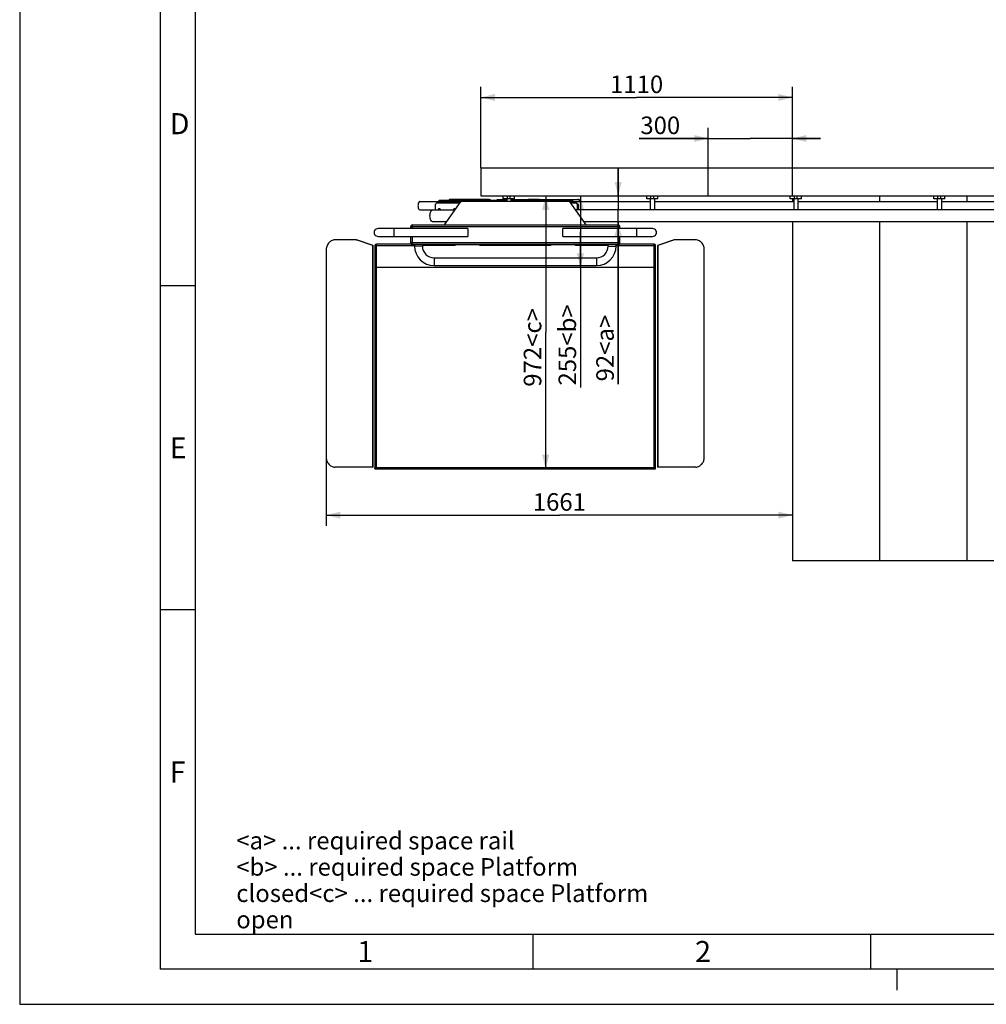
# Model space of a CAD drawing. Units: millimetres. Extents: x 0 to 10500, y 0 to 7425.
# Drawn here: x 0 to 3443, y 0 to 3506 of the extents above; entities that cross this region are included whole.
import ezdxf

# ---------------------------------------------------------------- set-up
doc = ezdxf.new("R2010")
doc.units = ezdxf.units.MM
doc.header["$LTSCALE"] = 577.5
doc.layers.get('0').update_dxf_attribs({"linetype": 'CONTINUOUS'})
for name, color, linetype in [('BEZUGSACHSEN', 7, 'CONTINUOUS'), ('FASEN', 7, 'CONTINUOUS'), ('FLAECHEN', 7, 'CONTINUOUS'), ('KURVEN', 7, 'CONTINUOUS'), ('RUNDUNGEN', 7, 'CONTINUOUS'), ('ZEICHNUNGSBEMASSUNGEN', 7, 'CONTINUOUS')]:
    doc.layers.add(name, color=color, linetype=linetype)
doc.styles.get("Standard").update_dxf_attribs({"font": 'arial.ttf'})
doc.styles.add('TEXTSTYLE_2', font='arial.ttf')
doc.styles.add('TEXTSTYLE_3', font='arial.ttf')
doc.styles.add('TEXTSTYLE_7', font='arial.ttf')
doc.dimstyles.new('DIMSTYLE_1', dxfattribs={"dimtxt": 62.5, "dimasz": 50, "dimexe": 1.5, "dimexo": 0, "dimtad": 1, "dimdec": 0, "dimdsep": 46, "dimtxsty": 'Standard', "dimblk": '_FILLED', "dimblk1": '_FILLED', "dimblk2": '_FILLED', "dimcen": 0.09, "dimclrt": 5, "dimadec": 3, "dimazin": 2, "dimtp": 1.2, "dimtm": 1.2, "dimtfac": 1, "dimtdec": 0, "dimtofl": 0, "dimtmove": 0, "dimatfit": 3, "dimldrblk": '_FILLED', "dimfxl": 1, "dimtolj": 1, "dimarcsym": 0})
doc.dimstyles.new('DIMSTYLE_10', dxfattribs={"dimtxt": 62.5, "dimasz": 50, "dimexe": 1.5, "dimexo": 0, "dimtad": 1, "dimdec": 3, "dimdsep": 46, "dimtxsty": 'Standard', "dimblk": '_FILLED', "dimblk1": '_FILLED', "dimblk2": '_FILLED', "dimcen": 0.09, "dimclrt": 5, "dimadec": 3, "dimazin": 2, "dimtp": 0.5, "dimtm": 0.5, "dimtfac": 1, "dimtdec": 3, "dimtofl": 0, "dimtmove": 0, "dimatfit": 3, "dimldrblk": '_FILLED', "dimfxl": 1, "dimtolj": 1, "dimarcsym": 0})
doc.dimstyles.new('DIMSTYLE_2', dxfattribs={"dimtxt": 62.5, "dimasz": 50, "dimexe": 1.5, "dimexo": 0, "dimtad": 1, "dimdec": 0, "dimdsep": 46, "dimtxsty": 'Standard', "dimblk": '_FILLED', "dimblk1": '_FILLED', "dimblk2": '_FILLED', "dimcen": 0.09, "dimclrt": 5, "dimadec": 3, "dimazin": 2, "dimtp": 0.8, "dimtm": 0.8, "dimtfac": 1, "dimtdec": 0, "dimtofl": 0, "dimtmove": 0, "dimatfit": 3, "dimldrblk": '_FILLED', "dimfxl": 1, "dimtolj": 1, "dimarcsym": 0})
doc.dimstyles.new('DIMSTYLE_4', dxfattribs={"dimtxt": 62.5, "dimasz": 50, "dimexe": 1.5, "dimexo": 0, "dimtad": 1, "dimdec": 0, "dimdsep": 46, "dimtxsty": 'Standard', "dimblk": '_FILLED', "dimblk1": '_FILLED', "dimblk2": '_FILLED', "dimcen": 0.09, "dimclrt": 5, "dimadec": 3, "dimazin": 2, "dimtp": 0.5, "dimtm": 0.5, "dimtfac": 1, "dimtdec": 0, "dimtofl": 0, "dimtmove": 0, "dimatfit": 3, "dimldrblk": '_FILLED', "dimfxl": 1, "dimtolj": 1, "dimarcsym": 0})
doc.dimstyles.new('DIMSTYLE_7', dxfattribs={"dimtxt": 62.5, "dimasz": 50, "dimexe": 1.5, "dimexo": 0, "dimtad": 1, "dimdec": 0, "dimdsep": 46, "dimtxsty": 'Standard', "dimblk": '_FILLED', "dimblk1": '_FILLED', "dimblk2": '_FILLED', "dimcen": 0.09, "dimclrt": 5, "dimadec": 3, "dimazin": 2, "dimtp": 0.3, "dimtm": 0.3, "dimtfac": 1, "dimtdec": 0, "dimtofl": 0, "dimtmove": 0, "dimatfit": 3, "dimldrblk": '_FILLED', "dimfxl": 1, "dimtolj": 1, "dimarcsym": 0})

# ---------------------------------------------------------------- blocks, each defined once
blk = doc.blocks.new('_FILLED')
at = {"color": 0, "linetype": 'ByBlock'}
blk.add_solid([(0, 0), (-1, 0.25), (-1, -0.25)], dxfattribs=at)
blk = doc.blocks.new('*D12')
at = {"layer": 'ZEICHNUNGSBEMASSUNGEN', "color": 2, "linetype": 'Continuous', "transparency": 16777216}
for p, q in [((1642.8, 2978.6), (1642.8, 3266.6)), ((2752.8, 2878.6), (2752.8, 3266.6)), ((1642.8, 3229.1), (2197.8, 3229.1)), ((2752.8, 3229.1), (2197.8, 3229.1))]:
    blk.add_line(p, q, dxfattribs=at)
at = {"layer": 'ZEICHNUNGSBEMASSUNGEN', "color": 2, "linetype": 'Continuous', "transparency": 16777216, "xscale": 50, "yscale": 50, "zscale": 50, "rotation": 180}
blk.add_blockref('_FILLED', (1642.8, 3229.1), dxfattribs=at)
at = {"layer": 'ZEICHNUNGSBEMASSUNGEN', "color": 2, "linetype": 'Continuous', "transparency": 16777216, "xscale": 50, "yscale": 50, "zscale": 50}
blk.add_blockref('_FILLED', (2752.8, 3229.1), dxfattribs=at)
at = {"layer": 'ZEICHNUNGSBEMASSUNGEN', "color": 5, "linetype": 'Continuous', "transparency": 16777216, "insert": (2197.8, 3307.2), "char_height": 62.5, "width": 194.238, "attachment_point": 2, "line_spacing_factor": 0.9}
blk.add_mtext('1110', dxfattribs=at)
blk = doc.blocks.new('*D16')
at = {"layer": 'ZEICHNUNGSBEMASSUNGEN', "color": 2, "linetype": 'Continuous', "transparency": 16777216}
for p, q in [((1092.2, 1947.1), (1092.2, 1704.3)), ((1092.2, 1741.8), (1922.5, 1741.8)), ((2752.8, 1741.8), (1922.5, 1741.8))]:
    blk.add_line(p, q, dxfattribs=at)
at = {"layer": 'ZEICHNUNGSBEMASSUNGEN', "color": 2, "linetype": 'Continuous', "transparency": 16777216, "xscale": 50, "yscale": 50, "zscale": 50, "rotation": 180}
blk.add_blockref('_FILLED', (1092.2, 1741.8), dxfattribs=at)
at = {"layer": 'ZEICHNUNGSBEMASSUNGEN', "color": 2, "linetype": 'Continuous', "transparency": 16777216, "xscale": 50, "yscale": 50, "zscale": 50}
blk.add_blockref('_FILLED', (2752.8, 1741.8), dxfattribs=at)
at = {"layer": 'ZEICHNUNGSBEMASSUNGEN', "color": 5, "linetype": 'Continuous', "transparency": 16777216, "insert": (1922.5, 1820), "char_height": 62.5, "width": 194.238, "attachment_point": 2, "line_spacing_factor": 0.9}
blk.add_mtext('1661', dxfattribs=at)
blk = doc.blocks.new('*D17')
at = {"layer": 'ZEICHNUNGSBEMASSUNGEN', "color": 2, "linetype": 'Continuous', "transparency": 16777216}
for p in [(1873.9, 2878.6), (1873.9, 1906.6)]:
    blk.add_line(p, (1873.9, 2392.6), dxfattribs=at)
at = {"layer": 'ZEICHNUNGSBEMASSUNGEN', "color": 2, "linetype": 'Continuous', "transparency": 16777216, "xscale": 50, "yscale": 50, "zscale": 50}
for p, rotation in [((1873.9, 2878.6), 90), ((1873.9, 1906.6), 270)]:
    blk.add_blockref('_FILLED', p, dxfattribs=dict(at, rotation=rotation))
at = {"layer": 'ZEICHNUNGSBEMASSUNGEN', "color": 5, "linetype": 'Continuous', "transparency": 16777216, "insert": (1795.7, 2339.1), "char_height": 62.5, "width": 291.125, "attachment_point": 2, "rotation": 90, "line_spacing_factor": 0.9}
blk.add_mtext('972<c>', dxfattribs=at)
blk = doc.blocks.new('*D19')
at = {"layer": 'ZEICHNUNGSBEMASSUNGEN', "color": 2, "linetype": 'Continuous', "transparency": 16777216}
for p, q in [((1997.7, 2878.6), (1997.7, 2751.1)), ((1997.7, 2623.6), (1997.7, 2751.1)), ((1997.7, 2751.1), (1997.7, 2196.6))]:
    blk.add_line(p, q, dxfattribs=at)
at = {"layer": 'ZEICHNUNGSBEMASSUNGEN', "color": 2, "linetype": 'Continuous', "transparency": 16777216, "xscale": 50, "yscale": 50, "zscale": 50}
for p, rotation in [((1997.7, 2878.6), 90), ((1997.7, 2623.6), 270)]:
    blk.add_blockref('_FILLED', p, dxfattribs=dict(at, rotation=rotation))
at = {"layer": 'ZEICHNUNGSBEMASSUNGEN', "color": 5, "linetype": 'Continuous', "transparency": 16777216, "insert": (1919.6, 2492.6), "char_height": 62.5, "width": 296.004, "attachment_point": 3, "rotation": 90, "line_spacing_factor": 0.9}
blk.add_mtext('255<b>', dxfattribs=at)
blk = doc.blocks.new('*D20')
at = {"layer": 'ZEICHNUNGSBEMASSUNGEN', "color": 2, "linetype": 'Continuous', "transparency": 16777216}
for p, q in [((2132.1, 2878.6), (2132.1, 2978.6)), ((2132.1, 2978.6), (2132.1, 2832.4)), ((2132.1, 2207.8), (2132.1, 2832.4)), ((2132.1, 2786.2), (2132.1, 2207.8))]:
    blk.add_line(p, q, dxfattribs=at)
at = {"layer": 'ZEICHNUNGSBEMASSUNGEN', "color": 2, "linetype": 'Continuous', "transparency": 16777216, "xscale": 50, "yscale": 50, "zscale": 50}
for p, rotation in [((2132.1, 2878.6), 270), ((2132.1, 2786.2), 90)]:
    blk.add_blockref('_FILLED', p, dxfattribs=dict(at, rotation=rotation))
at = {"layer": 'ZEICHNUNGSBEMASSUNGEN', "color": 5, "linetype": 'Continuous', "transparency": 16777216, "insert": (2054, 2455.3), "char_height": 62.5, "width": 247.444, "attachment_point": 3, "rotation": 90, "line_spacing_factor": 0.9}
blk.add_mtext('92<a>', dxfattribs=at)
blk = doc.blocks.new('*D23')
at = {"layer": 'ZEICHNUNGSBEMASSUNGEN', "color": 2, "linetype": 'Continuous', "transparency": 16777216}
for p, q in [((2452.8, 2978.6), (2452.8, 3120.5)), ((2752.8, 2878.6), (2752.8, 3120.5)), ((2452.8, 3083), (2207.3, 3083)), ((2207.3, 3083), (2602.8, 3083)), ((2852.8, 3083), (2602.8, 3083)), ((2752.8, 3083), (2852.8, 3083))]:
    blk.add_line(p, q, dxfattribs=at)
at = {"layer": 'ZEICHNUNGSBEMASSUNGEN', "color": 2, "linetype": 'Continuous', "transparency": 16777216, "xscale": 50, "yscale": 50, "zscale": 50}
blk.add_blockref('_FILLED', (2452.8, 3083), dxfattribs=at)
at = {"layer": 'ZEICHNUNGSBEMASSUNGEN', "color": 2, "linetype": 'Continuous', "transparency": 16777216, "xscale": 50, "yscale": 50, "zscale": 50, "rotation": 180}
blk.add_blockref('_FILLED', (2752.8, 3083), dxfattribs=at)
at = {"layer": 'ZEICHNUNGSBEMASSUNGEN', "color": 5, "linetype": 'Continuous', "transparency": 16777216, "insert": (2353, 3161.1), "char_height": 62.5, "width": 145.678, "attachment_point": 3, "line_spacing_factor": 0.9}
blk.add_mtext('300', dxfattribs=at)

msp = doc.modelspace()

# ---------------------------------------------------------------- linework, layer by layer
at = {"color": 2, "linetype": 'Continuous'}
for p, q in [((0, 7425), (0, 0)), ((625, 7175), (625, 250)), ((625, 2558.5), (500, 2558.5)), ((625, 1404.5), (500, 1404.5)), ((625, 250), (10250, 250)), ((1827.75, 250), (1827.75, 125)), ((3030.9999, 250), (3030.9999, 125)), ((3125, 125), (3125, 50)), ((0, 0), (10500, 0))]:
    msp.add_line(p, q, dxfattribs=at)
at = {"color": 7, "linetype": 'Continuous'}
for p, q in [((500, 7300), (500, 125)), ((1642.8325, 2978.6412), (1642.8325, 2878.6412)), ((1642.8325, 2978.6412), (5531.8325, 2978.6412)), ((2452.8325, 2878.6412), (2452.8325, 2978.6412)), ((1642.8325, 2878.6412), (2745.0818, 2878.6412)), ((2785.0603, 2878.6412), (3256.2712, 2878.6412)), ((3064.1182, 2858.6412), (3064.1182, 2878.6412)), ((3296.2712, 2878.6412), (3767.4606, 2878.6412)), ((3375.404, 2858.6412), (3375.404, 2878.6412)), ((1425.2399, 2858.6412), (1494.0443, 2858.6412)), ((1735.203, 2868.6412), (1735.203, 2860.1412)), ((1750.203, 2868.6412), (1750.203, 2860.1412)), ((1971.4534, 2858.6412), (2246.3924, 2858.6412)), ((2246.3924, 2868.6412), (2246.3924, 2828.6412)), ((2261.3924, 2868.6412), (2261.3924, 2828.6412)), ((2261.3924, 2858.6412), (2757.5818, 2858.6412)), ((2752.8325, 2868.6412), (2752.8325, 2858.6412)), ((2757.5818, 2868.6412), (2757.5818, 2828.6412)), ((2772.5818, 2868.6412), (2772.5818, 2828.6412)), ((2772.5818, 2858.6412), (3268.7712, 2858.6412)), ((3268.7712, 2868.6412), (3268.7712, 2828.6412)), ((3283.7712, 2868.6412), (3283.7712, 2828.6412)), ((3283.7712, 2858.6412), (3779.9606, 2858.6412)), ((1425.2399, 2828.6412), (1550.498, 2828.6412)), ((1552.256, 2832.6412), (1546.8137, 2832.6412)), ((4075.2514, 2828.6412), (1980.5758, 2828.6412)), ((1520.8092, 2786.2412), (1470.5918, 2786.2412)), ((4045.5626, 2786.2412), (2010.2646, 2786.2412)), ((2752.8325, 2786.2412), (2752.8325, 1578.6412)), ((3064.1182, 1578.6412), (3064.1182, 2786.2412)), ((3375.404, 1578.6412), (3375.404, 2786.2412)), ((1257.8151, 2701.6412), (1198.9144, 2722.6412)), ((1198.9144, 2722.6412), (1199.8142, 2722.6412)), ((1258.7149, 2701.6412), (1199.8142, 2722.6412)), ((1257.8151, 1912.1412), (1257.8151, 2701.6412)), ((1257.8151, 2701.6412), (1258.7149, 2701.6412)), ((1258.7149, 1912.1412), (1258.7149, 2701.6412)), ((1406.5369, 2705.1412), (1406.5369, 2700.1412)), ((1434.5369, 2705.1412), (1434.5369, 2700.1412)), ((1440.537, 2705.1412), (1440.537, 2704.1412)), ((2090.5343, 2704.1412), (1440.5413, 2704.1412)), ((1492.3465, 2704.0412), (1475.2999, 2704.0412)), ((1510.7535, 2704.0412), (1496.3034, 2704.0412)), ((1533.5907, 2704.0412), (1512.7904, 2704.0412)), ((1564.2158, 2704.0412), (1548.2981, 2704.0412)), ((1725.7255, 2704.0412), (1680.7255, 2704.0412)), ((1961.0258, 2704.0412), (1946.5407, 2704.0412)), ((1986.277, 2704.0412), (1962.2687, 2704.0412)), ((2000.3396, 2704.0412), (1987.5419, 2704.0412)), ((2015.3827, 2704.0412), (2001.1921, 2704.0412)), ((2030.7908, 2704.0412), (2016.7757, 2704.0412)), ((2046.7177, 2704.0412), (2032.3492, 2704.0412)), ((2062.1058, 2704.0412), (2048.0907, 2704.0412)), ((2070.2458, 2704.0412), (2063.5178, 2704.0412)), ((2090.5369, 2704.1412), (2090.5369, 2705.1412)), ((2096.5369, 2700.1412), (2096.5369, 2705.1412)), ((2124.5369, 2700.1412), (2124.5369, 2705.1412)), ((2331.2596, 2722.6412), (2272.359, 2701.6412)), ((2272.359, 2701.6412), (2272.359, 1912.1412)), ((2273.2588, 2701.6412), (2272.359, 2701.6412)), ((2332.1594, 2722.6412), (2273.2588, 2701.6412)), ((2273.2588, 2701.6412), (2273.2588, 1912.1412)), ((2332.1594, 2722.6412), (2331.2596, 2722.6412)), ((1476.5369, 2658.1412), (2054.5369, 2658.1412)), ((1476.5369, 2630.1412), (2054.5369, 2630.1412)), ((1257.8151, 1912.1412), (1122.2651, 1912.384)), ((1257.8151, 1912.1412), (1258.7149, 1912.1412)), ((2273.2588, 1912.1412), (2272.359, 1912.1412)), ((2408.8087, 1912.384), (2273.2588, 1912.1412)), ((5531.8325, 1578.6412), (2752.8325, 1578.6412)), ((10375, 125), (500, 125))]:
    msp.add_line(p, q, dxfattribs=at)
at = {"color": 9, "linetype": 'Continuous'}
for p, q in [((1497.8337, 2853.6412), (1568.0032, 2853.6412)), ((1963.0706, 2853.6412), (1969.4931, 2853.6412)), ((1967.8089, 2863.6412), (1967.8089, 2857.6412)), ((1553.2989, 2832.6412), (1552.256, 2832.6412)), ((1434.5369, 2700.1412), (1406.5369, 2700.1412)), ((1462.9771, 2705.1412), (1462.9771, 2704.1412)), ((2068.0121, 2705.1412), (2068.0121, 2704.1412)), ((2096.5369, 2700.1412), (2124.5369, 2700.1412)), ((1476.5369, 2658.1412), (1476.5369, 2630.1412)), ((2054.5369, 2658.1412), (2054.5369, 2630.1412))]:
    msp.add_line(p, q, dxfattribs=at)
at = {"color": 3, "linetype": 'Continuous'}
msp.add_line((1844.6713, 2865.6412), (1810.953, 2865.6412), dxfattribs=at)
at = {"color": 7, "linetype": 'Continuous'}
for centre, radius, start, end in [((1575.8131, 2832.6384), 23.5572, 179.9931334, 183.4646551), ((1476.5369, 2700.1412), 70, 180, 270), ((1476.5369, 2700.1412), 42, 180, 270), ((2054.5369, 2700.1412), 70, 270, 360), ((2054.5369, 2700.1412), 42, 270, 360)]:
    msp.add_arc(centre, radius, start, end, dxfattribs=at)
for points, knots in [([(1425.2399, 2858.6412), (1423.1517, 2858.6412), (1421.0664, 2855.3747), (1419.9331, 2851.9258), (1419.1355, 2848.3636), (1418.9241, 2845.5613), (1418.9241, 2843.6412)], [0, 0, 0, 0, 0.366610495, 0.507347173, 0.662903489, 1, 1, 1, 1]), ([(1418.9241, 2843.6412), (1418.9241, 2841.7211), (1419.1355, 2838.9188), (1419.9331, 2835.3566), (1421.0664, 2831.9077), (1423.1517, 2828.6412), (1425.2399, 2828.6412)], [0, 0, 0, 0, 0.337096511, 0.492652827, 0.633389505, 1, 1, 1, 1]), ([(1496.1495, 2857.6412), (1496.7064, 2857.6412), (1497.4143, 2856.5317), (1497.7459, 2855.1359), (1497.8337, 2854.1532), (1497.8337, 2853.6412)], [0, 0, 0, 0, 0.366778295, 0.662748777, 1, 1, 1, 1]), ([(1704.5078, 2864.6412), (1704.2727, 2864.6412), (1703.7727, 2864.4039), (1703.6007, 2863.893), (1703.6007, 2863.6412)], [0, 0, 0, 0, 0.482786382, 1, 1, 1, 1]), ([(1810.6311, 2863.6412), (1810.6311, 2863.893), (1810.4591, 2864.4039), (1809.9591, 2864.6412), (1809.7241, 2864.6412)], [0, 0, 0, 0, 0.517213618, 1, 1, 1, 1]), ([(1967.8089, 2857.6412), (1968.3658, 2857.6412), (1969.0737, 2856.5317), (1969.4053, 2855.1359), (1969.4931, 2854.1532), (1969.4931, 2853.6412)], [0, 0, 0, 0, 0.366778295, 0.662748777, 1, 1, 1, 1]), ([(1461.6655, 2807.4412), (1461.6655, 2810.155), (1461.9643, 2814.1155), (1463.0915, 2819.1501), (1464.6933, 2824.0246), (1467.6404, 2828.6412), (1470.5918, 2828.6412)], [0, 0, 0, 0, 0.337096489, 0.492652807, 0.633389493, 1, 1, 1, 1]), ([(1470.5918, 2786.2412), (1467.6404, 2786.2412), (1464.6933, 2790.8578), (1463.0915, 2795.7323), (1461.9643, 2800.7668), (1461.6655, 2804.7274), (1461.6655, 2807.4412)], [0, 0, 0, 0, 0.366610507, 0.507347193, 0.662903511, 1, 1, 1, 1]), ([(1092.1722, 1947.1412), (1092.1722, 1942.9302), (1093.6763, 1934.4577), (1100.1793, 1923.4246), (1110.087, 1915.4468), (1118.1792, 1912.8805), (1122.2651, 1912.384)], [0, 0, 0, 0, 0.252755068, 0.503993835, 0.752948438, 1, 1, 1, 1]), ([(2408.8087, 1912.384), (2412.8947, 1912.8805), (2420.9869, 1915.4468), (2430.8945, 1923.4246), (2437.3975, 1934.4577), (2438.9017, 1942.9302), (2438.9017, 1947.1412)], [0, 0, 0, 0, 0.247051562, 0.496006165, 0.747244932, 1, 1, 1, 1])]:
    msp.add_open_spline(points, degree=3, knots=knots, dxfattribs=at)
at = {"color": 3, "linetype": 'Continuous'}
msp.add_open_spline([(1702.6937, 2863.6412), (1702.6937, 2863.9848), (1702.7778, 2864.3384), (1702.9375, 2864.6426)], degree=3, dxfattribs=at)
for points, knots in [([(1810.9549, 2865.1104), (1811.2332, 2864.8271), (1811.49, 2864.3113), (1811.5382, 2863.7783), (1811.5382, 2863.6412)], [0, 0, 0, 0, 0.743331481, 1, 1, 1, 1]), ([(1846.7303, 2864.2662), (1846.5567, 2864.6612), (1845.9799, 2865.3695), (1845.1008, 2865.6412), (1844.6713, 2865.6412)], [0, 0, 0, 0, 0.501073869, 1, 1, 1, 1]), ([(1967.8089, 2863.6412), (1969.2011, 2863.6412), (1970.5912, 2861.4635), (1971.3468, 2859.1643), (1971.8785, 2856.7895), (1972.0195, 2854.9213), (1972.0195, 2853.6412)], [0, 0, 0, 0, 0.366610373, 0.507346862, 0.66290318, 1, 1, 1, 1])]:
    msp.add_open_spline(points, degree=3, knots=knots, dxfattribs=at)
at = {"color": 2, "linetype": 'Continuous'}
for points, knots in [([(1491.938, 2830.6412), (1491.9423, 2830.6898), (1491.9509, 2830.7869), (1491.9617, 2830.9083), (1491.9704, 2831.0054), (1491.9768, 2831.0782), (1491.9823, 2831.1389), (1491.9859, 2831.1814), (1491.9884, 2831.2056), (1491.9889, 2831.2241), (1491.9948, 2831.2414), (1492.0009, 2831.2648), (1492.0123, 2831.3056), (1492.0345, 2831.3874), (1492.0602, 2831.4808), (1492.0857, 2831.5742), (1492.1049, 2831.6443), (1492.121, 2831.7026), (1492.132, 2831.7436), (1492.1387, 2831.7668), (1492.1424, 2831.7848), (1492.1513, 2831.8005), (1492.1614, 2831.8222), (1492.1797, 2831.8598), (1492.216, 2831.9352), (1492.2576, 2832.0213), (1492.2991, 2832.1075), (1492.3303, 2832.1722), (1492.3564, 2832.2259), (1492.3743, 2832.2638), (1492.385, 2832.2851), (1492.3918, 2832.3019), (1492.4035, 2832.3157), (1492.4175, 2832.3351), (1492.4426, 2832.3686), (1492.4782, 2832.4167), (1492.521, 2832.4743), (1492.5638, 2832.5319), (1492.6066, 2832.5896), (1492.6494, 2832.6473), (1492.6851, 2832.6952), (1492.7099, 2832.729), (1492.7244, 2832.7479), (1492.7344, 2832.7633), (1492.748, 2832.7739), (1492.7648, 2832.7897), (1492.7949, 2832.8166), (1492.8375, 2832.8555), (1492.8889, 2832.9019), (1492.9402, 2832.9483), (1492.9915, 2832.9948), (1493.0427, 2833.0413), (1493.0856, 2833.0799), (1493.1153, 2833.1072), (1493.1327, 2833.1223), (1493.1448, 2833.135), (1493.1601, 2833.1426), (1493.1794, 2833.1545), (1493.2137, 2833.1744), (1493.2623, 2833.2034), (1493.3209, 2833.2379), (1493.3794, 2833.2725), (1493.4379, 2833.3071), (1493.4964, 2833.3417), (1493.5452, 2833.3704), (1493.5792, 2833.3908), (1493.5988, 2833.4019), (1493.613, 2833.4118), (1493.6293, 2833.4159), (1493.6504, 2833.4235), (1493.6875, 2833.4357), (1493.7403, 2833.4537), (1493.8038, 2833.475), (1493.8673, 2833.4964), (1493.9308, 2833.5178), (1493.9943, 2833.5393), (1494.0472, 2833.5569), (1494.0842, 2833.5697), (1494.1054, 2833.5764), (1494.121, 2833.583), (1494.1381, 2833.5836), (1494.1604, 2833.5865), (1494.1997, 2833.5905), (1494.2557, 2833.5968), (1494.3229, 2833.6042), (1494.3902, 2833.6116), (1494.4574, 2833.619), (1494.5246, 2833.6264), (1494.5806, 2833.6325), (1494.6199, 2833.637), (1494.6423, 2833.6391), (1494.6592, 2833.6422), (1494.6756, 2833.6391), (1494.6976, 2833.6372), (1494.7362, 2833.6328), (1494.7912, 2833.627), (1494.8573, 2833.6198), (1494.9234, 2833.6126), (1494.9894, 2833.6055), (1495.0555, 2833.5984), (1495.1105, 2833.5923), (1495.1491, 2833.5884), (1495.1711, 2833.5856), (1495.1878, 2833.5851), (1495.2035, 2833.5785), (1495.2247, 2833.5719), (1495.2617, 2833.5593), (1495.3147, 2833.5418), (1495.3783, 2833.5206), (1495.4418, 2833.4995), (1495.5054, 2833.4783), (1495.5689, 2833.4572), (1495.6218, 2833.4394), (1495.659, 2833.4273), (1495.68, 2833.4199), (1495.6964, 2833.4158), (1495.7106, 2833.406), (1495.7303, 2833.3949), (1495.7644, 2833.3746), (1495.8133, 2833.3462), (1495.8719, 2833.3117), (1495.9305, 2833.2774), (1495.9891, 2833.243), (1496.0477, 2833.2087), (1496.0965, 2833.1799), (1496.1308, 2833.1601), (1496.1502, 2833.1483), (1496.1654, 2833.1409), (1496.1779, 2833.1279), (1496.1955, 2833.1126), (1496.2259, 2833.0848), (1496.2695, 2833.0456), (1496.3218, 2832.9984), (1496.3741, 2832.9512), (1496.4263, 2832.9041), (1496.4787, 2832.8569), (1496.5221, 2832.8175), (1496.5528, 2832.7901), (1496.5699, 2832.7741), (1496.5839, 2832.7632), (1496.5936, 2832.7482), (1496.6079, 2832.7296), (1496.6323, 2832.6965), (1496.6675, 2832.6494), (1496.7096, 2832.5928), (1496.7518, 2832.5363), (1496.7939, 2832.4797), (1496.8361, 2832.4232), (1496.8711, 2832.376), (1496.8958, 2832.3432), (1496.9096, 2832.3241), (1496.9211, 2832.3107), (1496.9279, 2832.2938), (1496.9387, 2832.2725), (1496.9568, 2832.2348), (1496.9831, 2832.1811), (1497.0144, 2832.1166), (1497.0458, 2832.0521), (1497.0771, 2831.9876), (1497.1085, 2831.9231), (1497.1346, 2831.8693), (1497.1531, 2831.8318), (1497.1632, 2831.8101), (1497.1721, 2831.7945), (1497.1759, 2831.7765), (1497.1827, 2831.7533), (1497.1938, 2831.7124), (1497.2166, 2831.6308), (1497.2424, 2831.5375), (1497.2683, 2831.4441), (1497.2877, 2831.3742), (1497.3038, 2831.3158), (1497.3153, 2831.275), (1497.3214, 2831.2516), (1497.3274, 2831.2345), (1497.328, 2831.2156), (1497.3306, 2831.191), (1497.3343, 2831.1477), (1497.34, 2831.0859), (1497.3466, 2831.0118), (1497.3556, 2830.913), (1497.3668, 2830.7894), (1497.3757, 2830.6906), (1497.3802, 2830.6412)], [0, 0, 0, 0, 0.015625, 0.03125, 0.0390625, 0.046875, 0.0546875, 0.05859375, 0.060546875, 0.0625, 0.064453125, 0.06640625, 0.0703125, 0.078125, 0.09375, 0.1015625, 0.109375, 0.1171875, 0.12109375, 0.123046875, 0.125, 0.126953125, 0.12890625, 0.1328125, 0.140625, 0.15625, 0.1640625, 0.171875, 0.1796875, 0.18359375, 0.185546875, 0.1875, 0.189453125, 0.19140625, 0.1953125, 0.203125, 0.2109375, 0.21875, 0.2265625, 0.234375, 0.2421875, 0.24609375, 0.248046875, 0.25, 0.251953125, 0.25390625, 0.2578125, 0.265625, 0.2734375, 0.28125, 0.2890625, 0.296875, 0.3046875, 0.30859375, 0.310546875, 0.3125, 0.314453125, 0.31640625, 0.3203125, 0.328125, 0.3359375, 0.34375, 0.3515625, 0.359375, 0.3671875, 0.37109375, 0.373046875, 0.375, 0.376953125, 0.37890625, 0.3828125, 0.390625, 0.3984375, 0.40625, 0.4140625, 0.421875, 0.4296875, 0.43359375, 0.435546875, 0.4375, 0.439453125, 0.44140625, 0.4453125, 0.453125, 0.4609375, 0.46875, 0.4765625, 0.484375, 0.4921875, 0.49609375, 0.498046875, 0.5, 0.501953125, 0.50390625, 0.5078125, 0.515625, 0.5234375, 0.53125, 0.5390625, 0.546875, 0.5546875, 0.55859375, 0.560546875, 0.5625, 0.564453125, 0.56640625, 0.5703125, 0.578125, 0.5859375, 0.59375, 0.6015625, 0.609375, 0.6171875, 0.62109375, 0.623046875, 0.625, 0.626953125, 0.62890625, 0.6328125, 0.640625, 0.6484375, 0.65625, 0.6640625, 0.671875, 0.6796875, 0.68359375, 0.685546875, 0.6875, 0.689453125, 0.69140625, 0.6953125, 0.703125, 0.7109375, 0.71875, 0.7265625, 0.734375, 0.7421875, 0.74609375, 0.748046875, 0.75, 0.751953125, 0.75390625, 0.7578125, 0.765625, 0.7734375, 0.78125, 0.7890625, 0.796875, 0.8046875, 0.80859375, 0.810546875, 0.8125, 0.814453125, 0.81640625, 0.8203125, 0.828125, 0.8359375, 0.84375, 0.8515625, 0.859375, 0.8671875, 0.87109375, 0.873046875, 0.875, 0.876953125, 0.87890625, 0.8828125, 0.890625, 0.90625, 0.9140625, 0.921875, 0.9296875, 0.93359375, 0.935546875, 0.9375, 0.939453125, 0.94140625, 0.9453125, 0.953125, 0.9609375, 0.96875, 0.984375, 1, 1, 1, 1]), ([(1492.6312, 2828.6408), (1492.6062, 2828.6756), (1492.556, 2828.7452), (1492.4935, 2828.8326), (1492.4492, 2828.8931), (1492.4248, 2828.9288), (1492.4038, 2828.9686), (1492.3763, 2829.017), (1492.3439, 2829.0757), (1492.3111, 2829.1341), (1492.2844, 2829.1832), (1492.2618, 2829.2217), (1492.2437, 2829.2629), (1492.2141, 2829.3361), (1492.1795, 2829.4193), (1492.1491, 2829.4921), (1492.1323, 2829.5339), (1492.1181, 2829.5646), (1492.11, 2829.5979), (1492.0971, 2829.6414), (1492.0754, 2829.7179), (1492.0505, 2829.8053), (1492.0281, 2829.8815), (1492.0165, 2829.9254), (1492.0099, 2829.9707), (1492, 2830.0269), (1491.9888, 2830.0944), (1491.9772, 2830.1619), (1491.9682, 2830.2183), (1491.9597, 2830.2631), (1491.9561, 2830.3088), (1491.9523, 2830.3891), (1491.9455, 2830.5037), (1491.9405, 2830.5954), (1491.938, 2830.6412)], [0, 0, 0, 0, 0.0625, 0.125, 0.15625, 0.171875, 0.1875, 0.21875, 0.25, 0.28125, 0.3125, 0.328125, 0.34375, 0.375, 0.4375, 0.46875, 0.484375, 0.5, 0.515625, 0.53125, 0.5625, 0.625, 0.65625, 0.671875, 0.6875, 0.71875, 0.75, 0.78125, 0.8125, 0.828125, 0.84375, 0.875, 0.9375, 1, 1, 1, 1]), ([(1497.3802, 2830.6412), (1497.3778, 2830.5968), (1497.3731, 2830.508), (1497.3668, 2830.397), (1497.3632, 2830.3193), (1497.3598, 2830.2748), (1497.3514, 2830.2296), (1497.3426, 2830.1734), (1497.3313, 2830.1058), (1497.3204, 2830.0382), (1497.3106, 2829.982), (1497.3041, 2829.9367), (1497.2927, 2829.8927), (1497.2705, 2829.8164), (1497.246, 2829.7289), (1497.2246, 2829.6523), (1497.2119, 2829.6088), (1497.2039, 2829.5754), (1497.1898, 2829.5447), (1497.1731, 2829.5028), (1497.143, 2829.4298), (1497.1086, 2829.3465), (1497.0793, 2829.2732), (1497.0613, 2829.2319), (1497.0388, 2829.1933), (1497.0123, 2829.1442), (1496.9798, 2829.0856), (1496.9476, 2829.0268), (1496.9202, 2828.9782), (1496.8995, 2828.9385), (1496.8745, 2828.9018), (1496.8288, 2828.8391), (1496.7645, 2828.7488), (1496.7128, 2828.6768), (1496.6869, 2828.6408)], [0, 0, 0, 0, 0.0625, 0.125, 0.15625, 0.171875, 0.1875, 0.21875, 0.25, 0.28125, 0.3125, 0.328125, 0.34375, 0.375, 0.4375, 0.46875, 0.484375, 0.5, 0.515625, 0.53125, 0.5625, 0.625, 0.65625, 0.671875, 0.6875, 0.71875, 0.75, 0.78125, 0.8125, 0.828125, 0.84375, 0.875, 0.9375, 1, 1, 1, 1])]:
    msp.add_open_spline(points, degree=3, knots=knots, dxfattribs=at)
at = {"layer": 'BEZUGSACHSEN', "color": 9, "linetype": 'Continuous'}
msp.add_line((1494.9565, 2830.6412), (1492.4302, 2830.6412), dxfattribs=at)
at = {"layer": 'BEZUGSACHSEN', "color": 7, "linetype": 'Continuous'}
for points, knots in [([(1494.6591, 2833.0985), (1494.0815, 2833.0985), (1492.8528, 2832.5155), (1492.4302, 2831.2599), (1492.4302, 2830.6412)], [0, 0, 0, 0, 0.48278549, 1, 1, 1, 1]), ([(1492.4302, 2830.6412), (1492.4302, 2830.2569), (1492.5926, 2829.4915), (1493.0742, 2828.8687), (1493.3662, 2828.6395)], [0, 0, 0, 0, 0.508645314, 1, 1, 1, 1]), ([(1496.888, 2830.6412), (1496.888, 2831.2599), (1496.4653, 2832.5155), (1495.2366, 2833.0985), (1494.6591, 2833.0985)], [0, 0, 0, 0, 0.51721451, 1, 1, 1, 1]), ([(1495.9519, 2828.6395), (1496.244, 2828.8687), (1496.7256, 2829.4915), (1496.888, 2830.2569), (1496.888, 2830.6412)], [0, 0, 0, 0, 0.491354686, 1, 1, 1, 1])]:
    msp.add_open_spline(points, degree=3, knots=knots, dxfattribs=at)
at = {"layer": 'BEZUGSACHSEN', "color": 3, "linetype": 'Continuous'}
for points, knots in [([(1495.9213, 2832.6652), (1495.6212, 2832.4373), (1495.1241, 2831.8094), (1494.9565, 2831.0317), (1494.9565, 2830.6412)], [0, 0, 0, 0, 0.491113782, 1, 1, 1, 1]), ([(1494.9565, 2830.6412), (1494.9565, 2830.2569), (1495.1189, 2829.4915), (1495.6005, 2828.8687), (1495.8925, 2828.6395)], [0, 0, 0, 0, 0.508645314, 1, 1, 1, 1])]:
    msp.add_open_spline(points, degree=3, knots=knots, dxfattribs=at)
at = {"layer": 'FASEN', "color": 7, "linetype": 'Continuous'}
for p, q in [((1494.0443, 2857.6412), (1494.0443, 2863.6412)), ((1570.8041, 2857.6412), (1494.0443, 2857.6412)), ((1513.0369, 2775.1412), (1572.5546, 2860.1412)), ((1528.8699, 2857.6412), (1528.8699, 2863.6412)), ((1572.5546, 2860.1412), (1958.5193, 2860.1412)), ((1700.5884, 2864.6412), (1700.5884, 2865.6412)), ((1700.5884, 2864.6412), (1735.203, 2864.6412)), ((1703.0184, 2864.6412), (1703.0184, 2865.6412)), ((1750.203, 2864.6412), (1810.9066, 2864.6412)), ((1802.7925, 2864.6412), (1802.7925, 2865.6412)), ((1809.4329, 2864.6412), (1809.4329, 2865.6412)), ((1909.8256, 2860.1412), (1909.8256, 2863.6412)), ((2018.0369, 2775.1412), (1958.5193, 2860.1412)), ((1967.8089, 2857.6412), (1960.2698, 2857.6412)), ((1965.7037, 2857.6412), (1965.7037, 2863.6412))]:
    msp.add_line(p, q, dxfattribs=at)
at = {"layer": 'FASEN', "color": 3, "linetype": 'Continuous'}
for p, q in [((1494.0443, 2863.6412), (1735.203, 2863.6412)), ((1700.5884, 2865.6412), (1735.203, 2865.6412)), ((1750.203, 2865.6412), (1810.9066, 2865.6412)), ((1750.203, 2863.6412), (1967.8089, 2863.6412))]:
    msp.add_line(p, q, dxfattribs=at)
at = {"layer": 'FLAECHEN', "color": 7, "linetype": 'Continuous'}
for p, q in [((1596.5369, 2762.141), (1276.5369, 2762.141)), ((1596.5369, 2762.141), (1596.5369, 2734.1414)), ((1934.5369, 2734.1414), (1934.5369, 2762.141)), ((2254.5369, 2762.141), (1934.5369, 2762.141)), ((1276.5369, 2734.1414), (1596.5369, 2734.1414)), ((1934.5369, 2734.1414), (2254.5369, 2734.1414))]:
    msp.add_line(p, q, dxfattribs=at)
at = {"layer": 'FLAECHEN', "color": 9, "linetype": 'Continuous'}
for p, q in [((1332.5369, 2762.141), (1332.5369, 2734.1414)), ((2198.5369, 2734.1414), (2198.5369, 2762.141))]:
    msp.add_line(p, q, dxfattribs=at)
at = {"layer": 'FLAECHEN', "color": 7, "linetype": 'Continuous'}
for centre, start, end in [((1276.5369, 2748.1411), 89.9999305, 270.0000695), ((2254.537, 2748.1413), 269.9999305, 90.0000695)]:
    msp.add_arc(centre, 13.9999, start, end, dxfattribs=at)
at = {"layer": 'KURVEN', "color": 40, "linetype": 'Continuous'}
msp.add_line((2260.5369, 2623.6412), (1270.5369, 2623.6412), dxfattribs=at)
at = {"layer": 'RUNDUNGEN', "color": 7, "linetype": 'Continuous'}
for p, q in [((1722.703, 2868.6412), (1722.703, 2878.6412)), ((1762.703, 2868.6412), (1762.703, 2878.6412)), ((2233.8924, 2868.6412), (2233.8924, 2878.6412)), ((2273.8924, 2868.6412), (2273.8924, 2878.6412)), ((2745.0818, 2868.6412), (2745.0818, 2878.6412)), ((2745.0818, 2878.6412), (2785.0603, 2878.6412)), ((2785.0818, 2868.6412), (2785.0818, 2878.6412)), ((3256.2712, 2868.6412), (3256.2712, 2878.6412)), ((3256.2712, 2878.6412), (3296.2712, 2878.6412)), ((3296.2712, 2868.6412), (3296.2712, 2878.6412)), ((1479.693, 2843.6412), (1479.693, 2828.6412)), ((1488.7634, 2853.6412), (1497.8337, 2853.6412)), ((1669.9069, 2865.6412), (1672.4332, 2865.6412)), ((1762.703, 2868.6412), (1722.703, 2868.6412)), ((1810.953, 2864.6412), (1810.9066, 2864.6412)), ((1810.9531, 2864.6412), (1810.9531, 2865.6412)), ((1969.4931, 2853.6412), (1981.0898, 2853.6412)), ((1987.37, 2865.6412), (1989.8963, 2865.6412)), ((1987.6339, 2828.6412), (1987.6339, 2843.6412)), ((2273.8924, 2868.6412), (2233.8924, 2868.6412)), ((2785.0818, 2868.6412), (2745.0818, 2868.6412)), ((3296.2712, 2868.6412), (3256.2712, 2868.6412)), ((1546.8137, 2828.6412), (1546.8137, 2832.6412)), ((1399.0369, 2775.1412), (2132.0369, 2775.1412)), ((1393.0369, 2762.141), (1393.0369, 2769.1412)), ((2138.0369, 2762.141), (2138.0369, 2769.1412)), ((1198.9144, 2722.6412), (1126.2751, 2722.6412)), ((1265.5369, 2701.6412), (1265.5369, 1911.6412)), ((1395.0697, 2706.6412), (1270.5369, 2706.6412)), ((1393.0369, 2711.1412), (1393.0369, 2734.1414)), ((2132.0369, 2705.1412), (1399.0369, 2705.1412)), ((1551.5369, 2701.6412), (1551.5369, 2704.0412)), ((1639.5369, 2701.6412), (1639.5369, 2704.1412)), ((1891.5369, 2701.6412), (1891.5369, 2704.1412)), ((1979.5369, 2701.6412), (1979.5369, 2704.0412)), ((2260.5369, 2706.6412), (2136.004, 2706.6412)), ((2138.0369, 2711.1412), (2138.0369, 2734.1414)), ((2265.5369, 1911.6412), (2265.5369, 2701.6412)), ((2404.7987, 2722.6412), (2332.1594, 2722.6412)), ((1092.1722, 2687.6412), (1092.1722, 1947.1412)), ((2438.9017, 1947.1412), (2438.9017, 2687.6412)), ((1265.5369, 1906.6412), (1265.5369, 1909.6412)), ((1265.5369, 1909.6412), (2265.5369, 1909.6412)), ((1265.5369, 1906.6412), (2265.5369, 1906.6412)), ((2265.5369, 1906.6412), (2265.5369, 1909.6412))]:
    msp.add_line(p, q, dxfattribs=at)
at = {"layer": 'RUNDUNGEN', "color": 9, "linetype": 'Continuous'}
for p, q in [((1737.703, 2868.6412), (1737.703, 2878.6412)), ((1747.703, 2868.6412), (1747.703, 2878.6412)), ((2248.8924, 2868.6412), (2248.8924, 2878.6412)), ((2258.8924, 2868.6412), (2258.8924, 2878.6412)), ((2760.0818, 2868.6412), (2760.0818, 2878.6412)), ((2770.0818, 2868.6412), (2770.0818, 2878.6412)), ((3271.2712, 2868.6412), (3271.2712, 2878.6412)), ((3281.2712, 2868.6412), (3281.2712, 2878.6412)), ((1810.9066, 2864.6412), (1810.9066, 2865.6412)), ((1987.6339, 2843.6412), (1990.1602, 2843.6412)), ((1399.0369, 2762.141), (1399.0369, 2775.1412)), ((2132.0369, 2762.141), (2132.0369, 2775.1412)), ((1393.0369, 2769.1412), (2138.0369, 2769.1412)), ((1265.5369, 2701.6412), (1406.5369, 2701.6412)), ((1270.5369, 1909.6412), (1270.5369, 2706.6412)), ((2138.0369, 2711.1412), (1393.0369, 2711.1412)), ((1399.0369, 2705.1412), (1399.0369, 2734.1414)), ((1551.5369, 2701.6412), (1434.5369, 2701.6412)), ((1891.5369, 2701.6412), (1639.5369, 2701.6412)), ((2096.5369, 2701.6412), (1979.5369, 2701.6412)), ((2124.5369, 2701.6412), (2265.5369, 2701.6412)), ((2132.0369, 2705.1412), (2132.0369, 2734.1414)), ((2260.5369, 1909.6412), (2260.5369, 2706.6412)), ((1265.5369, 1911.6412), (2265.5369, 1911.6412)), ((1300.5369, 1906.6412), (1300.5369, 1909.6412)), ((2230.5369, 1906.6412), (2230.5369, 1909.6412))]:
    msp.add_line(p, q, dxfattribs=at)
at = {"layer": 'RUNDUNGEN', "color": 3, "linetype": 'Continuous'}
for p, q in [((1669.9069, 2865.6412), (1533.8513, 2865.6412)), ((1810.9066, 2865.6412), (1810.953, 2865.6412)), ((1851.3144, 2865.6412), (1987.37, 2865.6412)), ((1990.1602, 2828.6412), (1990.1602, 2843.6412)), ((1549.34, 2832.6412), (1549.34, 2828.6412))]:
    msp.add_line(p, q, dxfattribs=at)
at = {"layer": 'RUNDUNGEN', "color": 7, "linetype": 'Continuous'}
for centre, radius, start, end in [((1399.0369, 2769.1412), 6, 90, 180), ((2132.0369, 2769.1412), 6, 0, 90), ((1270.5369, 2701.6412), 5, 90, 180), ((1399.0369, 2711.1412), 6, 180, 270), ((2132.0369, 2711.1412), 6, 270, 360), ((2260.5369, 2701.6412), 5, 0, 90), ((1270.5369, 1911.6412), 5, 180, 203.5871106), ((2260.5369, 1911.6412), 5, 336.4128763, 360)]:
    msp.add_arc(centre, radius, start, end, dxfattribs=at)
for points, knots in [([(1488.7634, 2853.6412), (1487.5788, 2853.6412), (1485.1466, 2853.1012), (1482.1345, 2850.84), (1480.1505, 2847.5224), (1479.693, 2844.9374), (1479.693, 2843.6412)], [0, 0, 0, 0, 0.238644777, 0.484093355, 0.738854268, 1, 1, 1, 1]), ([(1672.4332, 2865.6412), (1673.4036, 2865.6412), (1675.3792, 2865.2862), (1677.1081, 2864.275), (1677.8713, 2863.6446)], [0, 0, 0, 0, 0.49502518, 1, 1, 1, 1]), ([(1987.6339, 2843.6412), (1987.6339, 2844.9374), (1987.1763, 2847.5224), (1985.1923, 2850.84), (1982.1803, 2853.1012), (1979.748, 2853.6412), (1978.5635, 2853.6412)], [0, 0, 0, 0, 0.261145732, 0.515906645, 0.761355223, 1, 1, 1, 1]), ([(1989.8963, 2865.6412), (1990.8518, 2865.6412), (1992.7984, 2865.2933), (1996.2742, 2863.3146), (1997.9969, 2860.5761), (1998.5488, 2858.6414)], [0, 0, 0, 0, 0.242427027, 0.489592747, 1, 1, 1, 1]), ([(1126.2751, 2722.6412), (1121.8352, 2722.6412), (1112.8226, 2720.8029), (1101.4867, 2712.9793), (1093.9312, 2701.3488), (1092.1722, 2692.1889), (1092.1722, 2687.6412)], [0, 0, 0, 0, 0.246994427, 0.495760077, 0.74700931, 1, 1, 1, 1]), ([(2438.9017, 2687.6412), (2438.9017, 2692.1889), (2437.1426, 2701.3488), (2429.5872, 2712.9793), (2418.2513, 2720.8029), (2409.2387, 2722.6412), (2404.7987, 2722.6412)], [0, 0, 0, 0, 0.25299069, 0.504239923, 0.753005573, 1, 1, 1, 1])]:
    msp.add_open_spline(points, degree=3, knots=knots, dxfattribs=at)
at = {"layer": 'RUNDUNGEN', "color": 3, "linetype": 'Continuous'}
for points, knots in [([(1533.8513, 2865.6412), (1532.8809, 2865.6412), (1530.9053, 2865.2862), (1529.1764, 2864.275), (1528.4132, 2863.6446)], [0, 0, 0, 0, 0.49502518, 1, 1, 1, 1]), ([(1675.345, 2863.6446), (1674.5818, 2864.275), (1672.8529, 2865.2862), (1670.8773, 2865.6412), (1669.9069, 2865.6412)], [0, 0, 0, 0, 0.50497482, 1, 1, 1, 1]), ([(1851.3144, 2865.6412), (1850.344, 2865.6412), (1848.3684, 2865.2862), (1846.6395, 2864.275), (1845.8763, 2863.6446)], [0, 0, 0, 0, 0.49502518, 1, 1, 1, 1]), ([(1981.0898, 2853.6412), (1982.2743, 2853.6412), (1984.7066, 2853.1012), (1987.7187, 2850.84), (1989.7026, 2847.5224), (1990.1602, 2844.9374), (1990.1602, 2843.6412)], [0, 0, 0, 0, 0.238644777, 0.484093355, 0.738854268, 1, 1, 1, 1]), ([(1996.0225, 2858.6414), (1995.4706, 2860.5761), (1993.7479, 2863.3146), (1990.2721, 2865.2933), (1988.3255, 2865.6412), (1987.37, 2865.6412)], [0, 0, 0, 0, 0.510407253, 0.757572973, 1, 1, 1, 1])]:
    msp.add_open_spline(points, degree=3, knots=knots, dxfattribs=at)

# ---------------------------------------------------------------- texts
at = {"color": 5, "linetype": 'Continuous', "char_height": 75, "attachment_point": 1, "line_spacing_factor": 0.9}
for s, insert, width, style in [('\\Q0.000019;D', (534.5001, 3173.1645), 75.557621, 'TEXTSTYLE_3'), ('\\Q0.000019;E', (534.5001, 2018.9146), 69.702602, 'TEXTSTYLE_2'), ('\\Q0.000019;F', (534.5001, 864.6644), 63.847584, 'TEXTSTYLE_7'), ('\\Q0.000019;1', (1202.75, 225.4146), 58.271375, 'TEXTSTYLE_2'), ('\\Q0.000019;2', (2405.9999, 225.4146), 58.271375, 'TEXTSTYLE_2')]:
    msp.add_mtext(s, dxfattribs=dict(at, insert=insert, width=width, style=style))
at = {"color": 5, "linetype": 'Continuous', "insert": (771.5165, 614.2609), "char_height": 62.5, "width": 1473.513011, "attachment_point": 1, "line_spacing_factor": 0.9}
msp.add_mtext('<a> ... required space rail\\P<b> ... required space Platform closed\\P<c> ... required space Platform open', dxfattribs=at)

# ---------------------------------------------------------------- dimensions: what is measured, and where the dimension line sits
at = {"layer": 'ZEICHNUNGSBEMASSUNGEN', "color": 2, "linetype": 'Continuous'}
for base, p2, dimstyle, picture, middle in [((1642.8325, 3229.0625), (1642.8325, 2978.6412), 'DIMSTYLE_1', '*D12', (2200.4663, 3229.0625)), ((2452.8325, 3082.9669), (2452.8325, 2978.6412), 'DIMSTYLE_10', '*D23', (2280.0217, 3082.9669))]:
    dim = msp.add_linear_dim(base=base, p1=(2752.8325, 2878.6412), p2=p2, angle=180, dimstyle=dimstyle, dxfattribs=at)
    dim.commit()
    dim.dimension.update_dxf_attribs({"geometry": picture, "text_midpoint": middle, "dimtype": 160})
for base, p1, p2, angle, text, dimstyle, picture, middle in [((2132.1041, 2786.2412), (1642.8325, 2878.6412), (1470.5918, 2786.2412), 270, '<><a>', 'DIMSTYLE_7', '*D20', (2132.1041, 2331.5319)), ((1997.722, 2623.6412), (1642.8325, 2878.6412), (1270.5369, 2623.6412), 270, '<><b>', 'DIMSTYLE_4', '*D19', (1997.722, 2344.5999)), ((1873.8556, 2878.6412), (1300.5369, 1906.6412), (1642.8325, 2878.6412), 90, '<><c>', 'DIMSTYLE_2', '*D17', (1873.8556, 2339.1324))]:
    dim = msp.add_linear_dim(base=base, p1=p1, p2=p2, angle=angle, text=text, dimstyle=dimstyle, dxfattribs=at)
    dim.commit()
    dim.dimension.update_dxf_attribs({"geometry": picture, "text_midpoint": middle, "dimtype": 160})
dim = msp.add_linear_dim(base=(2752.8325, 1741.8422), p1=(1092.1722, 1947.1412), p2=(2752.8325, 1578.6412), dimstyle='DIMSTYLE_1', dxfattribs=at)
dim.commit()
dim.dimension.update_dxf_attribs({"geometry": '*D16', "text_midpoint": (1919.0952, 1741.8422), "dimtype": 160})

doc.saveas('drawing.dxf')
